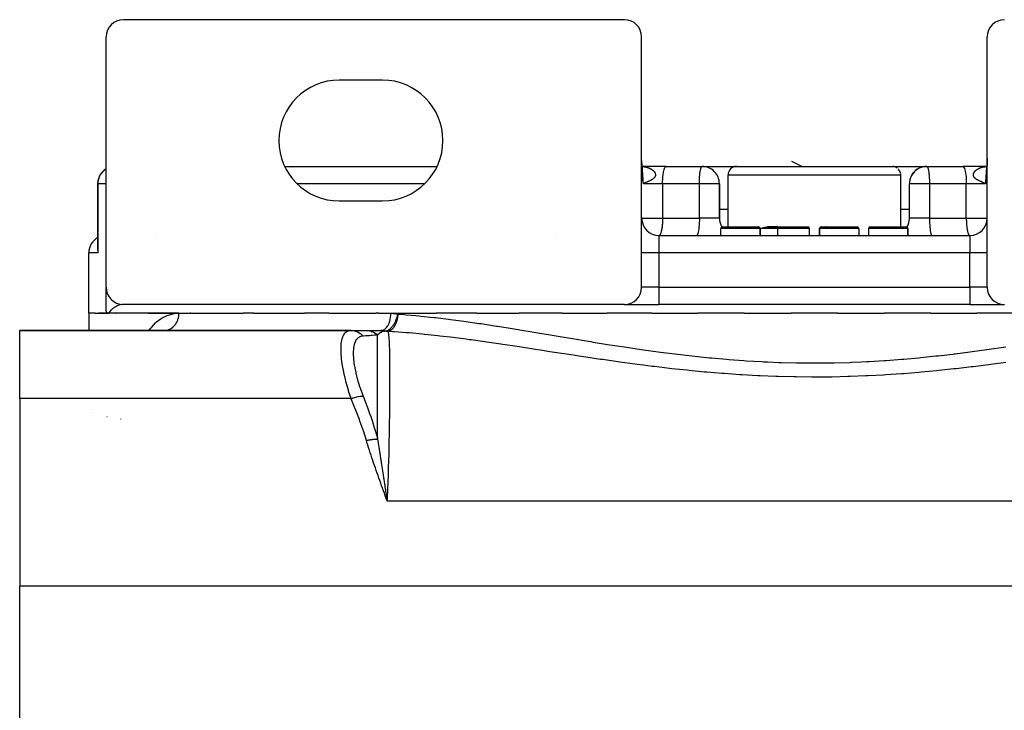
# Model space of a CAD drawing. Units: millimetres. Extents: x -187 to 351, y -177 to 177.
# Drawn here: x -57 to 0, y -137 to -97 of the extents above; entities that cross this region are included whole.
import ezdxf

# ---------------------------------------------------------------- set-up
doc = ezdxf.new("R2010")
doc.units = ezdxf.units.MM
doc.linetypes.add('DASHED', pattern=[9.652, 8.128, -1.524])
doc.layers.add('nevidi', color=4, linetype='DASHED')

msp = doc.modelspace()

# ---------------------------------------------------------------- linework, layer by layer
at = {"color": 2}
for p, q in [((-22, -96.999), (-51, -96.999)), ((-52, -112.499), (-52, -97.999)), ((-21, -110.499), (-21, -97.999)), ((-1, -110.499), (-1, -97.999)), ((-36, -100.499), (-38.5, -100.499)), ((-20.958, -105.639), (-21, -105.044)), ((-20.96, -105.717), (-21, -105.133)), ((-20.992, -105.449), (-21, -105.133)), ((-11.737, -105.499), (-12.302, -105.219)), ((-1.003, -105.178), (-1.041, -105.632)), ((-1.001, -105.062), (-1.04, -105.716)), ((-1, -105.037), (-1.008, -105.449)), ((-41.658, -105.499), (-32.842, -105.499)), ((-20.974, -105.487), (-20.976, -105.484)), ((-20.974, -105.487), (-20.976, -105.484)), ((-20.974, -105.488), (-20.976, -105.485)), ((-20.974, -105.491), (-20.975, -105.488)), ((-20.971, -105.532), (-20.974, -105.51)), ((-20.971, -105.526), (-20.974, -105.515)), ((-20.955, -105.508), (-20.968, -105.493)), ((-20.962, -105.501), (-20.968, -105.494)), ((-20.948, -105.514), (-20.967, -105.495)), ((-19.581, -105.499), (-20.965, -105.499)), ((-20.947, -105.512), (-20.964, -105.498)), ((-20.94, -105.517), (-20.961, -105.501)), ((-20.956, -105.507), (-20.961, -105.504)), ((-20.957, -105.643), (-20.958, -105.639)), ((-20.953, -105.511), (-20.957, -105.51)), ((-20.934, -105.52), (-20.955, -105.506)), ((-20.939, -105.516), (-20.955, -105.508)), ((-20.945, -105.513), (-20.953, -105.509)), ((-20.944, -105.514), (-20.952, -105.51)), ((-20.942, -105.515), (-20.951, -105.511)), ((-20.943, -105.514), (-20.951, -105.512)), ((-20.927, -105.523), (-20.949, -105.51)), ((-20.922, -105.525), (-20.944, -105.514)), ((-20.935, -105.518), (-20.943, -105.514)), ((-20.929, -105.519), (-20.942, -105.515)), ((-20.932, -105.519), (-20.942, -105.515)), ((-19.581, -105.499), (-17.51, -105.499)), ((-17.506, -105.5), (-17.5, -105.499)), ((-17.5, -105.499), (-15.5, -105.499)), ((-16, -109), (-16, -105.999)), ((-15.5, -105.499), (-6.502, -105.499)), ((-6.502, -105.499), (-4.5, -105.499)), ((-6, -109), (-6, -105.999)), ((-4.5, -105.499), (-2.419, -105.499)), ((-4.5, -105.499), (-4.494, -105.5)), ((-1.031, -105.499), (-2.419, -105.499)), ((-1.043, -105.507), (-1.083, -105.527)), ((-1.041, -105.505), (-1.078, -105.525)), ((-1.049, -105.512), (-1.071, -105.518)), ((-1.048, -105.511), (-1.07, -105.519)), ((-1.045, -105.506), (-1.066, -105.52)), ((-1.053, -105.513), (-1.065, -105.518)), ((-1.03, -105.492), (-1.06, -105.519)), ((-1.039, -105.501), (-1.06, -105.517)), ((-1.049, -105.512), (-1.055, -105.514)), ((-1.049, -105.509), (-1.054, -105.512)), ((-1.033, -105.496), (-1.053, -105.512)), ((-1.046, -105.509), (-1.053, -105.512)), ((-1.029, -105.491), (-1.052, -105.514)), ((-1.039, -105.503), (-1.049, -105.509)), ((-1.045, -105.511), (-1.049, -105.512)), ((-1.039, -105.508), (-1.048, -105.511)), ((-1.029, -105.491), (-1.045, -105.508)), ((-1.039, -105.509), (-1.044, -105.51)), ((-1.04, -105.509), (-1.044, -105.51)), ((-1.029, -105.491), (-1.038, -105.501)), ((-1.034, -105.501), (-1.038, -105.503)), ((-1.036, -105.507), (-1.038, -105.508)), ((-1.03, -105.491), (-1.032, -105.494)), ((-1.011, -105.499), (-1.014, -105.499)), ((-1.012, -105.504), (-1.014, -105.504)), ((-1.012, -105.504), (-1.014, -105.504)), ((-1.009, -105.451), (-1.012, -105.462)), ((-1.008, -105.453), (-1.012, -105.464)), ((-1.009, -105.457), (-1.012, -105.465)), ((-1.009, -105.458), (-1.012, -105.465)), ((-1.009, -105.459), (-1.012, -105.466)), ((-1.009, -105.461), (-1.012, -105.466)), ((-1.011, -105.465), (-1.012, -105.467)), ((-52.481, -110.343), (-52.481, -106.499)), ((-16.5, -108.499), (-16.5, -106.502)), ((-16.5, -106.502), (-16.5, -108.499)), ((-5.5, -108.499), (-5.5, -106.499)), ((-5.5, -108.499), (-5.5, -106.499)), ((-1.124, -106.486), (-1.145, -106.475)), ((-38.5, -107.499), (-36, -107.499)), ((-16, -107.999), (-16.5, -107.999)), ((-5.5, -107.999), (-6, -107.999)), ((-16.425, -109.499), (-16.425, -109.099)), ((-16.425, -109.499), (-16.425, -109.099)), ((-16.325, -108.999), (-14.245, -108.999)), ((-16.325, -108.999), (-16.29, -108.999)), ((-15.149, -108.999), (-15.148, -108.999)), ((-14.887, -108.999), (-14.883, -108.999)), ((-14.652, -108.999), (-14.646, -108.999)), ((-14.384, -108.999), (-14.376, -108.999)), ((-14.324, -108.999), (-14.315, -108.999)), ((-14.145, -109.499), (-14.145, -109.099)), ((-14.145, -109.499), (-14.145, -109.099)), ((-14.135, -109.099), (-14.135, -109.499)), ((-14, -109.06), (-14.004, -109.061)), ((-13.752, -109.006), (-13.763, -109.007)), ((-13.676, -109), (-13.681, -109)), ((-13.681, -109), (-13.676, -109)), ((-13.142, -108.999), (-13.658, -108.999)), ((-13.465, -108.999), (-13.658, -108.999)), ((-13.658, -108.999), (-13.142, -108.999)), ((-13.519, -108.999), (-13.465, -108.999)), ((-13.465, -108.999), (-13.519, -108.999)), ((-13.517, -108.999), (-13.498, -108.999)), ((-13.498, -108.999), (-13.517, -108.999)), ((-13.517, -108.999), (-13.498, -108.999)), ((-13.498, -108.999), (-13.517, -108.999)), ((-13.517, -108.999), (-13.498, -108.999)), ((-13.498, -108.999), (-13.517, -108.999)), ((-13.48, -108.999), (-13.142, -108.999)), ((-13.142, -108.999), (-13.48, -108.999)), ((-13.48, -108.999), (-13.142, -108.999)), ((-13.142, -108.999), (-13.48, -108.999)), ((-13.48, -108.999), (-13.142, -108.999)), ((-13.142, -108.999), (-13.48, -108.999)), ((-13.142, -108.999), (-12.978, -108.999)), ((-13.142, -108.999), (-11.385, -108.999)), ((-11.285, -109.499), (-11.285, -109.099)), ((-10.715, -109.499), (-10.715, -109.099)), ((-10.715, -109.099), (-10.715, -109.499)), ((-10.615, -108.999), (-8.535, -108.999)), ((-10.595, -108.999), (-10.605, -108.999)), ((-10.308, -108.999), (-10.316, -108.999)), ((-10.142, -108.999), (-10.149, -108.999)), ((-9.721, -108.999), (-9.727, -108.999)), ((-8.928, -108.999), (-8.93, -108.999)), ((-8.435, -109.099), (-8.435, -109.499)), ((-7.865, -109.099), (-7.865, -109.499)), ((-7.765, -108.999), (-5.685, -108.999)), ((-5.585, -109.499), (-5.585, -109.099)), ((-5.585, -109.099), (-5.585, -109.499)), ((-20, -109.499), (-2, -109.499)), ((-20, -109.499), (-15.285, -109.499)), ((-15.285, -109.499), (-14.135, -109.499)), ((-13.142, -109.499), (-8.435, -109.499)), ((-8.435, -109.499), (-7.865, -109.499)), ((-7.865, -109.499), (-2, -109.499)), ((-53, -113.999), (-53, -110.499)), ((-53, -113.999), (-53, -110.499)), ((-21, -112.499), (-21, -110.499)), ((-1, -112.499), (-1, -110.499)), ((-52, -113.719), (-52, -112.537)), ((-51, -113.499), (-51.045, -113.501)), ((-22, -113.499), (-51, -113.499)), ((-49, -113.499), (-49, -113.501)), ((-49, -113.499), (-49, -113.501)), ((-41.264, -113.499), (-41.264, -113.501)), ((-33.144, -113.499), (-33.144, -113.501)), ((-21.982, -113.499), (-20, -113.499)), ((-2, -113.499), (-20, -113.499)), ((-2, -113.499), (-20, -113.499)), ((-14, -113.499), (-14, -113.501)), ((-8, -113.499), (-8, -113.501)), ((-2, -113.499), (-0.018, -113.499)), ((-53, -113.999), (-53, -114.999)), ((-53, -113.999), (-53, -114.999)), ((-52.626, -113.999), (-53, -113.999)), ((-52.626, -113.999), (-51.842, -113.999)), ((-51.842, -113.999), (-52.439, -113.999)), ((-51.48, -113.999), (-51.842, -113.999)), ((-51.48, -113.999), (-51.445, -113.999)), ((-47.78, -113.999), (-51.445, -113.999)), ((-49.568, -113.999), (-47.78, -113.999)), ((-47.78, -113.999), (-47.133, -113.999)), ((-47.087, -113.999), (-47.133, -113.999)), ((-47.087, -113.999), (-44.057, -113.999)), ((-43.445, -113.999), (-44.057, -113.999)), ((-43.445, -113.999), (-40.518, -113.999)), ((-39.092, -113.999), (-40.518, -113.999)), ((-39.092, -113.999), (-36.376, -113.999)), ((-36.217, -113.999), (-36.376, -113.999)), ((-36.217, -113.999), (-35.514, -113.999)), ((-35.514, -113.999), (-32.893, -113.999)), ((-30.542, -113.999), (-32.893, -113.999)), ((-30.542, -113.999), (-28.101, -113.999)), ((-25.596, -113.999), (-28.101, -113.999)), ((-25.596, -113.999), (-23.022, -113.999)), ((-20.407, -113.999), (-23.022, -113.999)), ((-20.407, -113.999), (-17.744, -113.999)), ((-15.061, -113.999), (-17.744, -113.999)), ((-15.061, -113.999), (-12.352, -113.999)), ((-9.648, -113.999), (-12.352, -113.999)), ((-9.648, -113.999), (-6.939, -113.999)), ((-4.256, -113.999), (-6.939, -113.999)), ((-4.256, -113.999), (-1.593, -113.999)), ((1.022, -113.999), (-1.593, -113.999)), ((-57, -114.999), (-37.814, -114.999)), ((-57, -118.947), (-57, -114.999)), ((-37.814, -114.999), (-57, -114.999)), ((-48.769, -114.999), (-48.726, -114.989)), ((-48.655, -114.999), (-48.577, -114.995)), ((-37.814, -114.999), (-37.592, -114.999)), ((-37.808, -114.999), (-36.933, -114.999)), ((-37.122, -114.999), (-36.939, -114.999)), ((-36.933, -114.999), (-36.097, -114.999)), ((-36.756, -114.999), (-36.532, -114.999)), ((-8, -117.635), (-8, -117.636)), ((-57, -118.947), (-57, -129.817)), ((-52.825, -119.564), (-52.826, -119.563)), ((-35.838, -124.577), (-35.729, -124.869)), ((-35.834, -124.576), (-35.729, -124.869)), ((-35.831, -124.575), (-35.729, -124.869)), ((-35.827, -124.574), (-35.729, -124.869)), ((-35.824, -124.573), (-35.729, -124.869)), ((-35.821, -124.572), (-35.729, -124.869)), ((-35.817, -124.571), (-35.729, -124.869)), ((-35.814, -124.57), (-35.729, -124.869)), ((-35.811, -124.568), (-35.729, -124.869)), ((-35.807, -124.567), (-35.729, -124.869)), ((-35.804, -124.566), (-35.729, -124.869)), ((-35.8, -124.565), (-35.729, -124.869)), ((-35.797, -124.564), (-35.729, -124.869)), ((-35.794, -124.563), (-35.729, -124.869)), ((-35.79, -124.562), (-35.729, -124.869)), ((-35.787, -124.561), (-35.729, -124.869)), ((-35.783, -124.56), (-35.729, -124.869)), ((-57, -144.182), (-57, -129.817))]:
    msp.add_line(p, q, dxfattribs=at)
for points in [[(-20.958, -105.632), (-20.959, -105.621), (-20.961, -105.61), (-20.963, -105.589), (-20.964, -105.577), (-20.967, -105.557), (-20.969, -105.546), (-20.971, -105.526), (-20.973, -105.515)], [(-1.029, -105.526), (-1.03, -105.536), (-1.033, -105.557), (-1.034, -105.568), (-1.037, -105.589), (-1.038, -105.6), (-1.04, -105.621), (-1.04, -105.621), (-1.041, -105.632)], [(-20.855, -106.475), (-20.871, -106.484), (-20.876, -106.486), (-20.898, -106.499)], [(-1.099, -106.456), (-1.1, -106.471), (-1.102, -106.499)], [(-14.135, -109.099), (-14.103, -109.09), (-14.09, -109.086), (-14.081, -109.084), (-14.058, -109.077), (-14.045, -109.073), (-14.013, -109.064), (-14.004, -109.061), (-14, -109.06), (-13.969, -109.052), (-13.956, -109.048), (-13.926, -109.041), (-13.925, -109.04), (-13.913, -109.037), (-13.883, -109.03), (-13.871, -109.027), (-13.846, -109.022), (-13.842, -109.021), (-13.829, -109.019), (-13.801, -109.013), (-13.79, -109.011), (-13.763, -109.007), (-13.763, -109.007), (-13.752, -109.006), (-13.726, -109.003), (-13.715, -109.002), (-13.691, -109), (-13.681, -109), (-13.676, -109), (-13.658, -108.999)], [(-13.658, -108.999), (-13.676, -109), (-13.681, -109), (-13.691, -109)], [(-52.481, -110.343), (-52.481, -110.366), (-52.475, -110.452), (-52.469, -110.499)], [(-51.842, -113.999), (-51.858, -113.999), (-51.872, -113.998), (-51.876, -113.998), (-51.897, -113.993), (-51.905, -113.99), (-51.908, -113.989), (-51.918, -113.984), (-51.918, -113.984), (-51.927, -113.978), (-51.935, -113.972), (-51.944, -113.963), (-51.949, -113.958), (-51.958, -113.946), (-51.961, -113.941), (-51.963, -113.938), (-51.967, -113.929), (-51.969, -113.926), (-51.971, -113.922), (-51.972, -113.921), (-51.975, -113.911), (-51.978, -113.903), (-51.979, -113.9), (-51.982, -113.892), (-51.984, -113.881), (-51.985, -113.879), (-51.986, -113.875), (-51.987, -113.87), (-51.989, -113.859), (-51.991, -113.851), (-51.991, -113.848), (-51.991, -113.847), (-51.993, -113.835), (-51.995, -113.823), (-51.995, -113.821), (-51.995, -113.818), (-51.996, -113.809), (-51.997, -113.796), (-51.998, -113.789), (-51.998, -113.785), (-51.998, -113.782), (-51.999, -113.767), (-52, -113.753), (-52, -113.748), (-52, -113.719)], [(-35.775, -124.599), (-35.752, -124.741), (-35.74, -124.807)]]:
    msp.add_lwpolyline(points, dxfattribs=at)
for centre, radius, start, end in [((-51, -97.999), 1, 90, 180), ((-22, -97.999), 1, 0, 90), ((0, -97.999), 1, 90, 180), ((-22, -97.999), 1, 1.5917, 2.6933), ((-38.5, -103.999), 3.5, 90, 270), ((-36, -103.999), 3.5, 270, 90), ((-51.481, -106.499), 1, 121.2996, 180), ((-41.5, -105.999), 0.5, 60.5636, 60.9108), ((-17.5, -106.499), 1, 0, 90.3709), ((-15.5, -105.999), 0.5, 90, 180), ((-6.5, -105.999), 0.5, 53.8462, 84.6154), ((-6.5, -105.999), 0.5, 38.4615, 46.1538), ((-6.5, -105.999), 0.5, 7.6923, 38.2114), ((-6.5, -105.999), 0.5, 0, 6.1965), ((-4.5, -106.499), 1, 89.6291, 180), ((-4.5, -106.499), 1, 146.9962, 154.2304), ((-4.5, -106.499), 1, 139.3962, 146.5363), ((-4.5, -106.499), 1, 131.8021, 138.8502), ((-4.5, -106.499), 1, 124.1963, 131.1568), ((-4.5, -106.499), 1, 116.6013, 123.4637), ((-4.5, -106.499), 1, 108.9963, 115.7696), ((-4.5, -106.499), 1, 101.4006, 108.0773), ((-4.5, -106.499), 1, 93.7962, 100.3824), ((-4.5, -106.499), 1, 177.3955, 180), ((-4.5, -106.499), 1, 169.804, 177.3092), ((-4.5, -106.499), 1, 162.1959, 169.6176), ((-4.5, -106.499), 1, 154.6033, 161.9227), ((-20, -108.499), 1, 180, 270), ((-15.5, -108.499), 1, 180, 210.4748), ((-6.5, -108.499), 1, 329.2944, 0), ((-2, -108.499), 1, 270, 360), ((-16.325, -109.099), 0.1, 90, 180), ((-14.245, -109.099), 0.1, 0, 84.6154), ((-13.465, -109.099), 0.1, 156.9231, 157.2792), ((-13.465, -109.099), 0.1, 135.064, 136.1225), ((-13.465, -109.099), 0.1, 110.7353, 112.0144), ((-13.465, -109.099), 0.1, 90, 97.3023), ((-11.385, -109.099), 0.1, 0, 90), ((-10.615, -109.099), 0.1, 90, 180), ((-8.535, -109.099), 0.1, 0, 90), ((-7.765, -109.099), 0.1, 90, 180), ((-5.685, -109.099), 0.1, 0, 90), ((-52, -110.499), 1, 118.7788, 180), ((-49.25, -109.749), 0.25, 38.4615, 38.7792), ((-7.75, -109.749), 0.25, 148.822, 149.2308), ((-51, -112.499), 1, 180, 270), ((-22, -112.499), 1, 270, 360), ((0, -112.499), 1, 180, 270), ((-52, -120.999), 1, 86.6112, 87.3092)]:
    msp.add_arc(centre, radius, start, end, dxfattribs=at)
at = {"layer": 'nevidi', "color": 7, "linetype": 'Continuous'}
for p, q in [((-6.002, -105.999), (-16, -105.999)), ((-6, -105.999), (-6.002, -105.999)), ((-1.035, -105.503), (-1.034, -105.503)), ((-52.481, -106.499), (-52.469, -106.499)), ((-52.469, -106.499), (-52.469, -110.499)), ((-52, -106.499), (-52.469, -106.499)), ((-33.562, -106.499), (-40.938, -106.499)), ((-19.791, -106.499), (-20.898, -106.499)), ((-17.659, -106.499), (-19.791, -106.499)), ((-19.791, -106.499), (-19.791, -108.499)), ((-17.659, -108.499), (-17.659, -106.499)), ((-17.5, -106.499), (-17.659, -106.499)), ((-16.501, -106.499), (-17.5, -106.499)), ((-4.5, -106.499), (-5.499, -106.499)), ((-4.341, -106.499), (-4.5, -106.499)), ((-2.209, -106.499), (-4.341, -106.499)), ((-4.341, -106.499), (-4.341, -108.499)), ((-2.209, -108.499), (-2.209, -106.499)), ((-1.102, -106.499), (-2.209, -106.499)), ((-20.999, -108.499), (-20, -108.499)), ((-20, -108.499), (-19.791, -108.499)), ((-19.791, -108.499), (-17.659, -108.499)), ((-16.5, -108.499), (-17.659, -108.499)), ((-4.341, -108.499), (-5.5, -108.499)), ((-4.341, -108.499), (-2.209, -108.499)), ((-2.209, -108.499), (-2, -108.499)), ((-2, -108.499), (-1.001, -108.499)), ((-14.145, -109.099), (-16.425, -109.099)), ((-13.142, -109.099), (-14.135, -109.099)), ((-13.142, -109.099), (-13.142, -108.999)), ((-13.142, -109.099), (-13.142, -109.499)), ((-11.285, -109.099), (-13.142, -109.099)), ((-8.435, -109.099), (-10.715, -109.099)), ((-5.585, -109.099), (-7.865, -109.099)), ((-25.966, -109.494), (-25.967, -109.495)), ((-20, -109.499), (-20, -110.499)), ((-2, -109.499), (-2, -110.499)), ((-52.469, -110.499), (-53, -110.499)), ((-20, -110.499), (-21, -110.499)), ((-20, -110.499), (-20, -112.499)), ((-2, -110.499), (-20, -110.499)), ((-2, -112.499), (-2, -110.499)), ((-1, -110.499), (-2, -110.499)), ((-20, -112.499), (-21, -112.499)), ((-20, -112.499), (-2, -112.499)), ((-20, -112.499), (-20, -113.499)), ((-2, -112.499), (-2, -113.499)), ((-1, -112.499), (-2, -112.499)), ((-43.415, -113.499), (-43.416, -113.501)), ((-23, -113.499), (-23, -113.501)), ((-48.577, -114.995), (-48.573, -114.995)), ((-37.814, -118.947), (-57, -118.947)), ((-51.157, -120.125), (-51.156, -120.128)), ((-35.74, -124.807), (-35.729, -124.869)), ((-35.729, -124.869), (13.729, -124.869)), ((35, -129.817), (-57, -129.817))]:
    msp.add_line(p, q, dxfattribs=at)
for points in [[(-52.469, -106.499), (-52.468, -106.453), (-52.46, -106.366), (-52.453, -106.321), (-52.433, -106.234), (-52.421, -106.193), (-52.39, -106.108), (-52.373, -106.069), (-52.33, -105.988), (-52.308, -105.953), (-52.255, -105.877), (-52.229, -105.846), (-52.206, -105.821), (-52.165, -105.778), (-52.136, -105.751), (-52.064, -105.692), (-52.031, -105.668), (-52, -105.65)], [(-20.898, -106.499), (-20.924, -106.292), (-20.965, -105.88), (-20.966, -105.87), (-20.974, -105.768), (-20.992, -105.449)], [(-20.96, -105.503), (-20.949, -105.504), (-20.948, -105.504), (-20.944, -105.504), (-20.933, -105.505), (-20.916, -105.507), (-20.906, -105.508), (-20.888, -105.51), (-20.878, -105.511), (-20.861, -105.513), (-20.85, -105.515), (-20.834, -105.517), (-20.823, -105.519), (-20.807, -105.522), (-20.796, -105.524), (-20.787, -105.525), (-20.78, -105.527), (-20.77, -105.529), (-20.753, -105.533), (-20.743, -105.535), (-20.727, -105.539), (-20.717, -105.541), (-20.701, -105.545), (-20.691, -105.548), (-20.676, -105.553), (-20.666, -105.556), (-20.65, -105.561), (-20.641, -105.564), (-20.638, -105.564), (-20.626, -105.569), (-20.616, -105.572), (-20.606, -105.576), (-20.601, -105.578), (-20.592, -105.581), (-20.577, -105.587), (-20.568, -105.591), (-20.553, -105.597), (-20.544, -105.601), (-20.53, -105.607), (-20.521, -105.612), (-20.507, -105.618), (-20.504, -105.62), (-20.499, -105.623), (-20.485, -105.63), (-20.477, -105.635), (-20.463, -105.642), (-20.455, -105.647), (-20.442, -105.655), (-20.434, -105.66), (-20.422, -105.668), (-20.414, -105.673), (-20.402, -105.681), (-20.394, -105.687), (-20.387, -105.692), (-20.382, -105.696), (-20.375, -105.701), (-20.364, -105.71), (-20.357, -105.716), (-20.346, -105.725), (-20.339, -105.731), (-20.331, -105.738), (-20.329, -105.741), (-20.322, -105.747), (-20.312, -105.757), (-20.306, -105.763), (-20.297, -105.774), (-20.293, -105.778), (-20.291, -105.78), (-20.282, -105.791), (-20.277, -105.797), (-20.268, -105.808), (-20.263, -105.815), (-20.256, -105.826), (-20.251, -105.833), (-20.244, -105.845), (-20.24, -105.852), (-20.234, -105.864), (-20.23, -105.871), (-20.227, -105.877), (-20.225, -105.883), (-20.222, -105.89), (-20.217, -105.902), (-20.214, -105.91), (-20.211, -105.922), (-20.209, -105.93), (-20.206, -105.943), (-20.205, -105.951), (-20.203, -105.963), (-20.202, -105.972), (-20.202, -105.984), (-20.202, -105.988), (-20.202, -105.993), (-20.202, -106.006), (-20.203, -106.014), (-20.205, -106.027), (-20.207, -106.036), (-20.21, -106.049), (-20.213, -106.058), (-20.218, -106.072), (-20.222, -106.08), (-20.228, -106.094), (-20.233, -106.103), (-20.236, -106.107), (-20.242, -106.117), (-20.248, -106.126), (-20.258, -106.14), (-20.261, -106.143), (-20.266, -106.149), (-20.278, -106.163), (-20.287, -106.172), (-20.302, -106.186), (-20.312, -106.195), (-20.33, -106.21), (-20.342, -106.218), (-20.363, -106.233), (-20.364, -106.234), (-20.375, -106.242), (-20.387, -106.249), (-20.399, -106.257), (-20.414, -106.266)], [(-20.898, -106.499), (-20.899, -106.484), (-20.901, -106.456), (-20.902, -106.441), (-20.904, -106.413), (-20.905, -106.397), (-20.907, -106.37), (-20.908, -106.354), (-20.91, -106.326), (-20.911, -106.311), (-20.913, -106.284), (-20.914, -106.268), (-20.916, -106.241), (-20.917, -106.226), (-20.919, -106.198), (-20.92, -106.183), (-20.92, -106.174), (-20.922, -106.156), (-20.922, -106.141), (-20.924, -106.115), (-20.925, -106.1), (-20.927, -106.073), (-20.928, -106.059), (-20.929, -106.032), (-20.93, -106.018), (-20.932, -105.992), (-20.933, -105.977), (-20.934, -105.954), (-20.934, -105.952), (-20.935, -105.938), (-20.937, -105.912), (-20.937, -105.899), (-20.939, -105.874), (-20.94, -105.866), (-20.94, -105.86), (-20.942, -105.835), (-20.943, -105.822), (-20.944, -105.798), (-20.945, -105.785), (-20.947, -105.761), (-20.948, -105.748), (-20.95, -105.725), (-20.951, -105.712), (-20.953, -105.689), (-20.954, -105.677), (-20.955, -105.666), (-20.956, -105.655), (-20.957, -105.643)], [(-19.791, -106.499), (-19.789, -106.366), (-19.783, -106.234), (-19.774, -106.108), (-19.761, -105.988), (-19.745, -105.877), (-19.726, -105.778), (-19.705, -105.692), (-19.681, -105.62), (-19.656, -105.564), (-19.629, -105.525), (-19.601, -105.504), (-19.581, -105.499)], [(-17.659, -106.499), (-17.659, -106.496), (-17.659, -106.484), (-17.658, -106.467), (-17.658, -106.446), (-17.658, -106.418), (-17.657, -106.383), (-17.657, -106.366), (-17.656, -106.338), (-17.655, -106.301), (-17.655, -106.278), (-17.653, -106.234), (-17.651, -106.197), (-17.649, -106.157), (-17.646, -106.107), (-17.644, -106.078), (-17.64, -106.031), (-17.636, -105.988), (-17.629, -105.918), (-17.625, -105.882), (-17.624, -105.877), (-17.616, -105.817), (-17.61, -105.778), (-17.601, -105.727), (-17.594, -105.692), (-17.584, -105.651), (-17.576, -105.62), (-17.566, -105.59), (-17.561, -105.577), (-17.556, -105.564), (-17.547, -105.544), (-17.536, -105.525), (-17.527, -105.514), (-17.515, -105.504), (-17.506, -105.5)], [(-4.494, -105.5), (-4.485, -105.504), (-4.473, -105.514), (-4.464, -105.525), (-4.453, -105.544), (-4.444, -105.564), (-4.439, -105.577), (-4.434, -105.59), (-4.424, -105.62), (-4.416, -105.651), (-4.406, -105.692), (-4.399, -105.727), (-4.39, -105.778), (-4.384, -105.817), (-4.376, -105.877), (-4.375, -105.882), (-4.371, -105.918), (-4.364, -105.988), (-4.36, -106.031), (-4.356, -106.078), (-4.354, -106.107), (-4.351, -106.157), (-4.349, -106.197), (-4.347, -106.234), (-4.345, -106.278), (-4.345, -106.301), (-4.344, -106.338), (-4.343, -106.366), (-4.343, -106.383), (-4.342, -106.418), (-4.342, -106.446), (-4.342, -106.467), (-4.341, -106.484), (-4.341, -106.496), (-4.341, -106.499)], [(-2.419, -105.499), (-2.399, -105.504), (-2.371, -105.525), (-2.344, -105.564), (-2.319, -105.62), (-2.295, -105.692), (-2.274, -105.778), (-2.255, -105.877), (-2.239, -105.988), (-2.226, -106.108), (-2.217, -106.234), (-2.211, -106.366), (-2.209, -106.499)], [(-1.145, -106.475), (-1.162, -106.466), (-1.193, -106.451), (-1.197, -106.449), (-1.212, -106.442), (-1.246, -106.426), (-1.266, -106.417), (-1.284, -106.409), (-1.301, -106.402), (-1.322, -106.393), (-1.357, -106.378), (-1.377, -106.369), (-1.384, -106.366), (-1.384, -106.366), (-1.411, -106.353), (-1.431, -106.345), (-1.464, -106.329), (-1.483, -106.32), (-1.494, -106.315), (-1.514, -106.305), (-1.531, -106.296), (-1.559, -106.281), (-1.575, -106.272), (-1.601, -106.257), (-1.613, -106.249), (-1.614, -106.249), (-1.636, -106.234), (-1.637, -106.233), (-1.65, -106.225), (-1.67, -106.21), (-1.681, -106.201), (-1.698, -106.186), (-1.707, -106.177), (-1.722, -106.163), (-1.73, -106.154), (-1.739, -106.143), (-1.742, -106.14), (-1.749, -106.131), (-1.758, -106.117), (-1.764, -106.108), (-1.764, -106.107), (-1.772, -106.094), (-1.776, -106.085), (-1.782, -106.072), (-1.786, -106.063), (-1.79, -106.049), (-1.792, -106.04), (-1.795, -106.027), (-1.796, -106.019), (-1.798, -106.006), (-1.798, -105.997), (-1.798, -105.988), (-1.798, -105.984), (-1.798, -105.976), (-1.797, -105.963), (-1.796, -105.955), (-1.794, -105.943), (-1.792, -105.935), (-1.789, -105.922), (-1.787, -105.915), (-1.783, -105.902), (-1.78, -105.895), (-1.775, -105.883), (-1.773, -105.877), (-1.772, -105.875), (-1.766, -105.864), (-1.763, -105.856), (-1.756, -105.845), (-1.752, -105.838), (-1.744, -105.826), (-1.74, -105.819), (-1.732, -105.808), (-1.727, -105.801), (-1.718, -105.791), (-1.712, -105.784), (-1.707, -105.778), (-1.703, -105.774), (-1.697, -105.767), (-1.688, -105.757), (-1.682, -105.751), (-1.671, -105.741), (-1.669, -105.738), (-1.665, -105.735), (-1.654, -105.725), (-1.647, -105.719), (-1.636, -105.71), (-1.629, -105.704), (-1.618, -105.696), (-1.613, -105.692), (-1.61, -105.69), (-1.598, -105.681), (-1.591, -105.676), (-1.578, -105.668), (-1.57, -105.663), (-1.558, -105.655), (-1.55, -105.65), (-1.537, -105.642), (-1.528, -105.637), (-1.515, -105.63), (-1.506, -105.625), (-1.496, -105.62), (-1.493, -105.618), (-1.484, -105.614), (-1.47, -105.607), (-1.461, -105.603), (-1.447, -105.597), (-1.438, -105.593), (-1.423, -105.587), (-1.414, -105.583), (-1.399, -105.578), (-1.394, -105.576), (-1.39, -105.574), (-1.374, -105.569), (-1.365, -105.566), (-1.362, -105.564), (-1.35, -105.561), (-1.34, -105.557), (-1.324, -105.553), (-1.315, -105.55), (-1.299, -105.545)], [(-1.299, -105.545), (-1.289, -105.543), (-1.273, -105.539), (-1.263, -105.536), (-1.247, -105.533), (-1.236, -105.53), (-1.22, -105.527), (-1.213, -105.525), (-1.21, -105.525), (-1.193, -105.522), (-1.183, -105.52), (-1.166, -105.517), (-1.156, -105.516), (-1.139, -105.513), (-1.128, -105.512), (-1.112, -105.51), (-1.101, -105.508), (-1.084, -105.507), (-1.073, -105.506), (-1.056, -105.504), (-1.052, -105.504), (-1.051, -105.504)], [(-1.026, -105.767), (-1.034, -105.869), (-1.076, -106.293), (-1.089, -106.402), (-1.102, -106.499)], [(-1.041, -105.632), (-1.042, -105.633), (-1.044, -105.655), (-1.045, -105.665), (-1.045, -105.667), (-1.047, -105.689), (-1.048, -105.702), (-1.05, -105.725), (-1.051, -105.737), (-1.053, -105.761), (-1.054, -105.774), (-1.056, -105.798), (-1.057, -105.811), (-1.058, -105.835), (-1.059, -105.849), (-1.061, -105.874), (-1.062, -105.887), (-1.063, -105.912), (-1.064, -105.926), (-1.066, -105.952), (-1.066, -105.954), (-1.067, -105.966), (-1.068, -105.992), (-1.069, -106.006), (-1.071, -106.032), (-1.072, -106.047), (-1.073, -106.073), (-1.074, -106.088), (-1.076, -106.114), (-1.077, -106.129), (-1.078, -106.156), (-1.079, -106.171), (-1.081, -106.198), (-1.082, -106.213), (-1.084, -106.241), (-1.085, -106.256), (-1.087, -106.284), (-1.088, -106.299), (-1.09, -106.326), (-1.091, -106.342), (-1.093, -106.37), (-1.094, -106.385), (-1.096, -106.413), (-1.097, -106.428), (-1.099, -106.456)], [(-20.414, -106.266), (-20.441, -106.281), (-20.457, -106.29), (-20.486, -106.305), (-20.504, -106.314), (-20.506, -106.315), (-20.536, -106.329), (-20.555, -106.338), (-20.589, -106.353), (-20.609, -106.362), (-20.616, -106.366), (-20.616, -106.366), (-20.643, -106.378), (-20.664, -106.387), (-20.699, -106.402), (-20.716, -106.409), (-20.72, -106.411), (-20.754, -106.426), (-20.774, -106.435), (-20.803, -106.449), (-20.807, -106.451), (-20.825, -106.46), (-20.855, -106.475)], [(-1.102, -106.499), (-1.116, -106.491), (-1.124, -106.486)], [(-19.791, -108.499), (-19.792, -108.509), (-19.797, -108.536), (-19.8, -108.564), (-19.802, -108.594), (-19.802, -108.628), (-19.801, -108.642), (-19.801, -108.655), (-19.801, -108.67), (-19.799, -108.724), (-19.799, -108.766), (-19.8, -108.794), (-19.801, -108.815), (-19.805, -108.888), (-19.806, -108.89), (-19.811, -108.95), (-19.819, -109.01), (-19.821, -109.021), (-19.828, -109.069), (-19.837, -109.122), (-19.847, -109.175), (-19.855, -109.217), (-19.856, -109.221), (-19.867, -109.267), (-19.877, -109.307), (-19.888, -109.344), (-19.9, -109.378), (-19.912, -109.407), (-19.926, -109.434), (-19.937, -109.453), (-19.938, -109.454), (-19.953, -109.474), (-19.964, -109.485), (-19.981, -109.495), (-19.994, -109.499)], [(-17.659, -108.499), (-17.66, -108.633), (-17.664, -108.765), (-17.671, -108.891), (-17.681, -109.011), (-17.693, -109.121), (-17.707, -109.221), (-17.724, -109.307), (-17.742, -109.379), (-17.761, -109.434), (-17.781, -109.474), (-17.802, -109.495), (-17.817, -109.499)], [(-4.341, -108.499), (-4.34, -108.633), (-4.336, -108.765), (-4.329, -108.891), (-4.319, -109.011), (-4.307, -109.121), (-4.293, -109.221), (-4.276, -109.307), (-4.258, -109.379), (-4.239, -109.434), (-4.219, -109.474), (-4.198, -109.495), (-4.183, -109.499)], [(-2.209, -108.499), (-2.209, -108.505), (-2.209, -108.525), (-2.209, -108.55), (-2.209, -108.58), (-2.208, -108.618), (-2.207, -108.633), (-2.207, -108.647), (-2.206, -108.664), (-2.204, -108.721), (-2.202, -108.765), (-2.2, -108.794), (-2.199, -108.816), (-2.193, -108.889), (-2.193, -108.891), (-2.187, -108.951), (-2.18, -109.011), (-2.179, -109.021), (-2.172, -109.069), (-2.164, -109.121), (-2.154, -109.175), (-2.146, -109.216), (-2.145, -109.221), (-2.134, -109.267), (-2.123, -109.307), (-2.112, -109.344), (-2.1, -109.379), (-2.088, -109.407), (-2.074, -109.434), (-2.063, -109.453), (-2.062, -109.454), (-2.047, -109.474), (-2.036, -109.485), (-2.02, -109.495), (-2.009, -109.499)], [(-51.045, -113.501), (-51.067, -113.502), (-51.08, -113.503), (-51.157, -113.514), (-51.17, -113.516), (-51.173, -113.516), (-51.245, -113.534), (-51.257, -113.537), (-51.298, -113.55), (-51.329, -113.562), (-51.341, -113.566), (-51.411, -113.598), (-51.419, -113.602), (-51.423, -113.603), (-51.491, -113.641), (-51.502, -113.648), (-51.534, -113.669), (-51.568, -113.693), (-51.578, -113.701), (-51.614, -113.729), (-51.64, -113.752), (-51.641, -113.753), (-51.651, -113.762), (-51.711, -113.822), (-51.721, -113.833), (-51.735, -113.849), (-51.778, -113.902), (-51.787, -113.915), (-51.817, -113.958), (-51.841, -113.998), (-51.842, -113.999)], [(-49.509, -114.999), (-49.424, -114.881), (-49.379, -114.823), (-49.13, -114.555), (-49.08, -114.509), (-48.81, -114.303), (-48.756, -114.27), (-48.47, -114.128), (-48.414, -114.107), (-48.113, -114.028), (-48.054, -114.019), (-47.78, -113.999)], [(-48.567, -114.994), (-48.484, -114.98), (-48.474, -114.978), (-48.457, -114.974), (-48.393, -114.954), (-48.384, -114.95), (-48.345, -114.934), (-48.306, -114.916), (-48.296, -114.912), (-48.238, -114.879), (-48.222, -114.868), (-48.213, -114.863), (-48.143, -114.81), (-48.139, -114.807), (-48.135, -114.804), (-48.07, -114.743), (-48.063, -114.736), (-48.049, -114.721), (-48.004, -114.668), (-47.997, -114.659), (-47.97, -114.621), (-47.945, -114.584), (-47.939, -114.575), (-47.903, -114.511), (-47.894, -114.495), (-47.889, -114.484), (-47.853, -114.399), (-47.85, -114.391), (-47.849, -114.388), (-47.82, -114.299), (-47.817, -114.288), (-47.811, -114.265), (-47.797, -114.195), (-47.795, -114.184), (-47.787, -114.133), (-47.783, -114.089), (-47.782, -114.078), (-47.78, -113.999)], [(-36.097, -114.999), (-36.043, -114.995), (-36.038, -114.994), (-36.036, -114.994), (-35.967, -114.974), (-35.965, -114.973), (-35.964, -114.973), (-35.898, -114.939), (-35.896, -114.938), (-35.89, -114.934), (-35.832, -114.89), (-35.83, -114.888), (-35.819, -114.879), (-35.77, -114.827), (-35.768, -114.825), (-35.753, -114.807), (-35.713, -114.751), (-35.711, -114.749), (-35.693, -114.721), (-35.662, -114.665), (-35.66, -114.661), (-35.64, -114.621), (-35.617, -114.568), (-35.616, -114.564), (-35.596, -114.511), (-35.58, -114.462), (-35.579, -114.458), (-35.56, -114.391), (-35.551, -114.349), (-35.55, -114.345), (-35.535, -114.265), (-35.53, -114.231), (-35.529, -114.227), (-35.519, -114.133), (-35.517, -114.109), (-35.517, -114.105), (-35.514, -113.999)], [(-35.916, -115.029), (-35.884, -115.031), (-35.871, -115.031), (-35.852, -115.03), (-35.85, -115.03), (-35.789, -115.02), (-35.776, -115.017), (-35.774, -115.016), (-35.739, -115.005), (-35.699, -114.988), (-35.696, -114.986), (-35.69, -114.983), (-35.621, -114.943), (-35.619, -114.942), (-35.618, -114.941), (-35.587, -114.919), (-35.544, -114.884), (-35.542, -114.881), (-35.518, -114.859), (-35.482, -114.823), (-35.47, -114.811), (-35.468, -114.808), (-35.435, -114.77), (-35.399, -114.725), (-35.397, -114.722), (-35.373, -114.688), (-35.369, -114.682), (-35.333, -114.628), (-35.331, -114.625), (-35.315, -114.598), (-35.273, -114.522), (-35.271, -114.519), (-35.271, -114.518), (-35.248, -114.472), (-35.235, -114.442), (-35.22, -114.409), (-35.219, -114.405), (-35.204, -114.369), (-35.178, -114.298), (-35.175, -114.289), (-35.173, -114.285), (-35.155, -114.228), (-35.138, -114.166), (-35.137, -114.162), (-35.136, -114.156), (-35.119, -114.083), (-35.113, -114.058)], [(-35.113, -114.058), (-35.115, -114.084), (-35.117, -114.115), (-35.121, -114.159), (-35.123, -114.171), (-35.131, -114.235), (-35.131, -114.241), (-35.14, -114.295), (-35.143, -114.314), (-35.145, -114.322), (-35.153, -114.363), (-35.161, -114.397), (-35.165, -114.416), (-35.184, -114.481), (-35.185, -114.484), (-35.201, -114.532), (-35.218, -114.577), (-35.221, -114.586), (-35.225, -114.594), (-35.245, -114.641), (-35.261, -114.676), (-35.273, -114.697), (-35.296, -114.739), (-35.302, -114.75), (-35.319, -114.779), (-35.326, -114.79), (-35.352, -114.827), (-35.386, -114.87), (-35.386, -114.871), (-35.396, -114.881), (-35.414, -114.902), (-35.451, -114.938), (-35.476, -114.959), (-35.481, -114.963), (-35.494, -114.973), (-35.52, -114.991), (-35.551, -115.01), (-35.568, -115.018), (-35.592, -115.029), (-35.612, -115.037), (-35.623, -115.041), (-35.661, -115.05), (-35.665, -115.051), (-35.688, -115.055)], [(-35.514, -113.999), (-35.499, -114), (-35.381, -114.006), (-35.362, -114.008), (-35.245, -114.026), (-35.226, -114.03), (-35.113, -114.058)], [(-35.113, -114.058), (-34.744, -114.084), (-34.635, -114.092), (-34.063, -114.139), (-33.896, -114.154), (-33.788, -114.164), (-33.038, -114.24), (-32.929, -114.252), (-32.171, -114.342), (-32.062, -114.356), (-31.296, -114.459), (-31.185, -114.475), (-30.411, -114.588), (-30.297, -114.605), (-29.516, -114.724), (-29.4, -114.742), (-29.349, -114.75), (-28.611, -114.868), (-28.494, -114.887), (-27.696, -115.019), (-27.576, -115.039), (-26.771, -115.174), (-26.65, -115.194), (-25.835, -115.331), (-25.714, -115.352), (-24.888, -115.49), (-24.766, -115.51), (-24.329, -115.583), (-23.932, -115.648), (-23.808, -115.668), (-22.968, -115.803), (-22.843, -115.823), (-21.997, -115.953), (-21.872, -115.972), (-21.023, -116.097), (-20.896, -116.115), (-20.044, -116.233), (-19.917, -116.25), (-19.088, -116.356), (-19.061, -116.359), (-18.934, -116.374), (-18.073, -116.474), (-17.946, -116.488), (-17.08, -116.578), (-16.951, -116.59), (-16.082, -116.668), (-15.953, -116.678), (-15.079, -116.743), (-14.949, -116.752), (-14.071, -116.803), (-13.94, -116.81), (-13.711, -116.821), (-13.057, -116.847), (-12.926, -116.851), (-12.037, -116.874), (-11.905, -116.876), (-11.013, -116.883), (-10.881, -116.883), (-9.992, -116.874), (-9.86, -116.871), (-8.975, -116.847), (-8.844, -116.843), (-8.289, -116.821), (-7.963, -116.805), (-7.833, -116.798), (-6.957, -116.745), (-6.826, -116.736), (-5.956, -116.669), (-5.827, -116.658), (-4.96, -116.58), (-4.833, -116.567), (-3.968, -116.478), (-3.841, -116.464), (-2.981, -116.364), (-2.912, -116.355), (-2.853, -116.348), (-1.999, -116.239), (-1.872, -116.222), (-1.021, -116.104), (-0.895, -116.086), (-0.048, -115.96), (0.077, -115.941)], [(-37.814, -118.947), (-37.961, -118.507), (-37.962, -118.502), (-37.975, -118.461), (-38.118, -117.96), (-38.128, -117.921), (-38.149, -117.836), (-38.24, -117.442), (-38.247, -117.404), (-38.284, -117.216), (-38.328, -116.953), (-38.333, -116.918), (-38.367, -116.657), (-38.382, -116.508), (-38.384, -116.477), (-38.4, -116.168), (-38.401, -116.111), (-38.401, -116.083), (-38.386, -115.768), (-38.385, -115.756), (-38.384, -115.745), (-38.338, -115.487), (-38.333, -115.469), (-38.321, -115.429), (-38.255, -115.269), (-38.247, -115.255), (-38.206, -115.192), (-38.137, -115.115), (-38.127, -115.106), (-38.038, -115.048), (-37.987, -115.026), (-37.974, -115.022), (-37.814, -114.999)], [(-37.814, -114.999), (-37.808, -114.999), (-37.714, -115.005), (-37.709, -115.006), (-37.695, -115.008), (-37.602, -115.026), (-37.598, -115.027), (-37.583, -115.031), (-37.494, -115.061), (-37.489, -115.063), (-37.476, -115.068), (-37.39, -115.11), (-37.386, -115.112), (-37.373, -115.119), (-37.293, -115.172), (-37.289, -115.175), (-37.277, -115.184), (-37.203, -115.246), (-37.199, -115.25), (-37.188, -115.26), (-37.125, -115.329)], [(-36.933, -114.999), (-36.836, -115.005), (-36.832, -115.005), (-36.824, -115.006), (-36.819, -115.007), (-36.733, -115.021), (-36.728, -115.022), (-36.704, -115.028), (-36.699, -115.03), (-36.631, -115.05), (-36.627, -115.051), (-36.587, -115.066), (-36.582, -115.068), (-36.534, -115.089), (-36.53, -115.091), (-36.476, -115.119), (-36.471, -115.122), (-36.441, -115.14), (-36.437, -115.142), (-36.372, -115.186), (-36.368, -115.189), (-36.354, -115.2), (-36.351, -115.203), (-36.28, -115.265)], [(-35.916, -115.029), (-35.956, -115.043), (-35.98, -115.053), (-35.985, -115.055), (-35.992, -115.058), (-36.022, -115.072), (-36.082, -115.105), (-36.086, -115.108), (-36.087, -115.108), (-36.093, -115.112), (-36.095, -115.114), (-36.152, -115.152), (-36.184, -115.177), (-36.186, -115.179), (-36.191, -115.182), (-36.215, -115.203), (-36.262, -115.247), (-36.277, -115.262), (-36.278, -115.263), (-36.28, -115.265)], [(-35.916, -115.029), (-35.922, -115.027), (-35.94, -115.021), (-35.947, -115.019), (-35.974, -115.013), (-35.975, -115.013), (-35.98, -115.012), (-35.984, -115.011), (-36.007, -115.007), (-36.011, -115.006), (-36.037, -115.003), (-36.039, -115.002), (-36.042, -115.002), (-36.046, -115.002), (-36.069, -115), (-36.071, -115), (-36.097, -114.999)], [(-35.688, -115.055), (-35.719, -115.054), (-35.742, -115.053), (-35.782, -115.05), (-35.82, -115.046), (-35.872, -115.038), (-35.883, -115.036), (-35.916, -115.029)], [(-35.688, -115.055), (-35.679, -115.082), (-35.678, -115.085), (-35.668, -115.128), (-35.666, -115.136), (-35.665, -115.14), (-35.655, -115.204), (-35.654, -115.209), (-35.644, -115.286), (-35.644, -115.292), (-35.635, -115.382), (-35.635, -115.389), (-35.627, -115.492), (-35.627, -115.499), (-35.626, -115.512), (-35.62, -115.615), (-35.619, -115.624), (-35.613, -115.753), (-35.613, -115.762), (-35.608, -115.903), (-35.607, -115.914), (-35.603, -116.067), (-35.602, -116.078), (-35.601, -116.144), (-35.598, -116.243), (-35.598, -116.255), (-35.595, -116.431), (-35.595, -116.444), (-35.592, -116.632), (-35.592, -116.646), (-35.589, -116.845), (-35.589, -116.86), (-35.588, -117.014), (-35.588, -117.071), (-35.588, -117.087), (-35.587, -117.31), (-35.586, -117.326), (-35.586, -117.561), (-35.586, -117.578), (-35.586, -117.824), (-35.586, -117.842), (-35.586, -118.099), (-35.586, -118.106), (-35.586, -118.118), (-35.587, -118.383), (-35.588, -118.402), (-35.589, -118.677), (-35.589, -118.697), (-35.591, -118.981), (-35.591, -119.002), (-35.594, -119.295), (-35.594, -119.316), (-35.595, -119.403), (-35.598, -119.619), (-35.598, -119.64), (-35.602, -119.952), (-35.602, -119.975), (-35.606, -120.297), (-35.607, -120.32), (-35.612, -120.651), (-35.612, -120.675), (-35.616, -120.881), (-35.618, -121.015), (-35.619, -121.039), (-35.626, -121.387), (-35.626, -121.412), (-35.634, -121.766), (-35.634, -121.793), (-35.643, -122.153), (-35.643, -122.179), (-35.652, -122.516), (-35.653, -122.546), (-35.653, -122.573), (-35.664, -122.945), (-35.665, -122.972), (-35.676, -123.35), (-35.677, -123.378), (-35.69, -123.761), (-35.691, -123.789), (-35.706, -124.178), (-35.707, -124.207), (-35.71, -124.279), (-35.724, -124.601), (-35.725, -124.628), (-35.729, -124.869)], [(0.084, -116.856), (-0.784, -116.972), (-0.913, -116.989), (-1.104, -117.014), (-1.785, -117.099), (-1.915, -117.115), (-2.79, -117.217), (-2.921, -117.231), (-3.8, -117.324), (-3.932, -117.337), (-4.816, -117.42), (-4.948, -117.432), (-5.836, -117.504), (-5.967, -117.514), (-6.861, -117.574), (-6.994, -117.582), (-7.891, -117.63), (-8.023, -117.636), (-8.926, -117.67), (-9.06, -117.674), (-9.967, -117.695), (-10.102, -117.696), (-11.014, -117.703), (-11.149, -117.702), (-12.062, -117.694), (-12.197, -117.692), (-13.106, -117.669), (-13.24, -117.665), (-14.144, -117.628), (-14.277, -117.622), (-15.176, -117.572), (-15.309, -117.563), (-16.203, -117.501), (-16.335, -117.491), (-17.225, -117.417), (-17.357, -117.405), (-18.242, -117.32), (-18.373, -117.306), (-19.253, -117.212), (-19.384, -117.197), (-20.26, -117.093), (-20.389, -117.078), (-20.896, -117.014), (-21.262, -116.966), (-21.391, -116.949), (-22.259, -116.831), (-22.388, -116.813), (-23.253, -116.69), (-23.381, -116.672), (-24.24, -116.545), (-24.367, -116.526), (-25.219, -116.397), (-25.345, -116.378), (-26.188, -116.248), (-26.313, -116.229), (-26.863, -116.144), (-27.146, -116.1), (-27.269, -116.081), (-28.093, -115.955), (-28.215, -115.936), (-29.03, -115.814), (-29.15, -115.796), (-29.956, -115.678), (-30.076, -115.661), (-30.873, -115.55), (-30.99, -115.534), (-31.156, -115.512), (-31.779, -115.431), (-31.894, -115.416), (-32.676, -115.322), (-32.79, -115.309), (-33.563, -115.226), (-33.676, -115.214), (-34.441, -115.143), (-34.553, -115.134), (-34.626, -115.128), (-35.309, -115.078), (-35.42, -115.07), (-35.688, -115.055)], [(-37.125, -115.329), (-37.269, -115.355), (-37.281, -115.359), (-37.318, -115.374), (-37.323, -115.376), (-37.326, -115.378), (-37.419, -115.435), (-37.429, -115.444), (-37.505, -115.523), (-37.538, -115.57), (-37.545, -115.583), (-37.611, -115.725), (-37.623, -115.761), (-37.628, -115.777), (-37.639, -115.815), (-37.675, -116.004), (-37.677, -116.024), (-37.694, -116.299), (-37.694, -116.324), (-37.694, -116.324), (-37.694, -116.351), (-37.68, -116.641), (-37.678, -116.668), (-37.633, -117.023), (-37.628, -117.053), (-37.611, -117.156), (-37.553, -117.441), (-37.546, -117.475), (-37.44, -117.886), (-37.43, -117.92), (-37.326, -118.254), (-37.318, -118.279), (-37.294, -118.349), (-37.282, -118.385), (-37.125, -118.801)], [(-36.28, -115.265), (-36.443, -115.28), (-36.449, -115.28), (-36.458, -115.281), (-36.604, -115.293), (-36.649, -115.296), (-36.659, -115.297), (-36.665, -115.298), (-36.744, -115.304), (-36.873, -115.313), (-36.878, -115.313), (-36.891, -115.314), (-36.961, -115.319), (-37.105, -115.328), (-37.116, -115.329), (-37.125, -115.329)], [(-36.28, -121.293), (-36.28, -121.238), (-36.28, -121.213), (-36.283, -120.854), (-36.283, -120.83), (-36.285, -120.481), (-36.285, -120.457), (-36.286, -120.277), (-36.286, -120.218), (-36.287, -120.118), (-36.287, -120.095), (-36.288, -119.765), (-36.289, -119.743), (-36.29, -119.423), (-36.29, -119.401), (-36.29, -119.25), (-36.29, -119.204), (-36.291, -119.09), (-36.291, -119.069), (-36.291, -118.768), (-36.292, -118.748), (-36.292, -118.457), (-36.292, -118.437), (-36.292, -118.312), (-36.292, -118.276), (-36.293, -118.156), (-36.293, -118.137), (-36.293, -117.866), (-36.293, -117.847), (-36.293, -117.586), (-36.293, -117.568), (-36.293, -117.472), (-36.293, -117.441), (-36.293, -117.318), (-36.293, -117.301), (-36.293, -117.063), (-36.293, -117.047), (-36.292, -116.822), (-36.292, -116.807), (-36.292, -116.739), (-36.292, -116.711), (-36.292, -116.594), (-36.292, -116.58), (-36.291, -116.379), (-36.291, -116.366), (-36.291, -116.178), (-36.29, -116.166), (-36.29, -116.118), (-36.29, -116.092), (-36.289, -115.99), (-36.289, -115.979), (-36.288, -115.816), (-36.288, -115.806), (-36.287, -115.656), (-36.286, -115.646), (-36.286, -115.616), (-36.286, -115.592), (-36.285, -115.509), (-36.285, -115.5), (-36.282, -115.377), (-36.282, -115.369), (-36.28, -115.265)], [(-37.814, -118.947), (-37.724, -118.915), (-37.709, -118.91), (-37.704, -118.909), (-37.612, -118.88), (-37.598, -118.876), (-37.593, -118.874), (-37.503, -118.85), (-37.489, -118.847), (-37.485, -118.846), (-37.399, -118.827), (-37.386, -118.825), (-37.381, -118.824), (-37.301, -118.812), (-37.289, -118.81), (-37.285, -118.809), (-37.21, -118.803), (-37.199, -118.802), (-37.196, -118.802), (-37.129, -118.801), (-37.125, -118.801)], [(-36.933, -121.375), (-37.107, -120.82), (-37.122, -120.773), (-37.322, -120.196), (-37.339, -120.15), (-37.555, -119.579), (-37.573, -119.533), (-37.805, -118.968), (-37.814, -118.947)], [(-37.125, -118.801), (-36.961, -119.216), (-36.909, -119.355), (-36.891, -119.402), (-36.744, -119.806), (-36.681, -119.988), (-36.665, -120.036), (-36.604, -120.217), (-36.473, -120.627), (-36.458, -120.675), (-36.298, -121.226), (-36.286, -121.272), (-36.28, -121.293)], [(-36.933, -121.375), (-36.912, -121.37), (-36.907, -121.368), (-36.871, -121.359), (-36.865, -121.358), (-36.841, -121.352), (-36.836, -121.351), (-36.829, -121.35), (-36.824, -121.348), (-36.788, -121.341), (-36.783, -121.34), (-36.747, -121.333), (-36.742, -121.332), (-36.737, -121.331), (-36.733, -121.33), (-36.707, -121.325), (-36.702, -121.324), (-36.667, -121.318), (-36.662, -121.317), (-36.636, -121.313), (-36.632, -121.313), (-36.627, -121.312), (-36.622, -121.311), (-36.588, -121.307), (-36.583, -121.306), (-36.55, -121.302), (-36.545, -121.302), (-36.538, -121.301), (-36.534, -121.301), (-36.512, -121.298), (-36.507, -121.298), (-36.475, -121.295), (-36.47, -121.295), (-36.445, -121.293), (-36.441, -121.293), (-36.439, -121.293), (-36.434, -121.293), (-36.404, -121.292), (-36.399, -121.292), (-36.37, -121.291), (-36.365, -121.291), (-36.358, -121.291), (-36.354, -121.291), (-36.336, -121.291), (-36.332, -121.291), (-36.304, -121.292), (-36.3, -121.292), (-36.28, -121.293)], [(-35.729, -124.869), (-35.785, -124.725), (-35.839, -124.577), (-35.892, -124.432), (-35.944, -124.284), (-35.996, -124.139), (-36.049, -123.991), (-36.101, -123.845), (-36.154, -123.697), (-36.206, -123.551), (-36.258, -123.404), (-36.31, -123.258), (-36.362, -123.11), (-36.413, -122.964), (-36.464, -122.816), (-36.515, -122.67), (-36.565, -122.521), (-36.615, -122.375), (-36.664, -122.226), (-36.712, -122.079), (-36.76, -121.93), (-36.807, -121.783), (-36.854, -121.634), (-36.899, -121.486), (-36.933, -121.375)], [(-36.28, -121.293), (-36.251, -121.487), (-36.25, -121.497), (-36.243, -121.545), (-36.227, -121.651), (-36.211, -121.754), (-36.208, -121.777), (-36.199, -121.836), (-36.186, -121.92), (-36.172, -122.011), (-36.163, -122.068), (-36.163, -122.071), (-36.154, -122.13), (-36.132, -122.269), (-36.117, -122.367), (-36.108, -122.427), (-36.099, -122.485), (-36.093, -122.526), (-36.082, -122.592), (-36.071, -122.665), (-36.061, -122.725), (-36.052, -122.783), (-36.034, -122.904), (-36.024, -122.965), (-36.015, -123.026), (-36.013, -123.039), (-35.98, -123.246), (-35.977, -123.268), (-35.973, -123.293), (-35.968, -123.324), (-35.967, -123.329), (-35.934, -123.545), (-35.93, -123.573), (-35.92, -123.634), (-35.903, -123.746), (-35.896, -123.794), (-35.885, -123.861), (-35.883, -123.879), (-35.873, -123.941), (-35.858, -124.039), (-35.839, -124.171), (-35.836, -124.187), (-35.827, -124.25), (-35.822, -124.28), (-35.802, -124.416), (-35.79, -124.497), (-35.787, -124.515), (-35.781, -124.56), (-35.775, -124.599)]]:
    msp.add_lwpolyline(points, dxfattribs=at)

doc.saveas('drawing.dxf')
